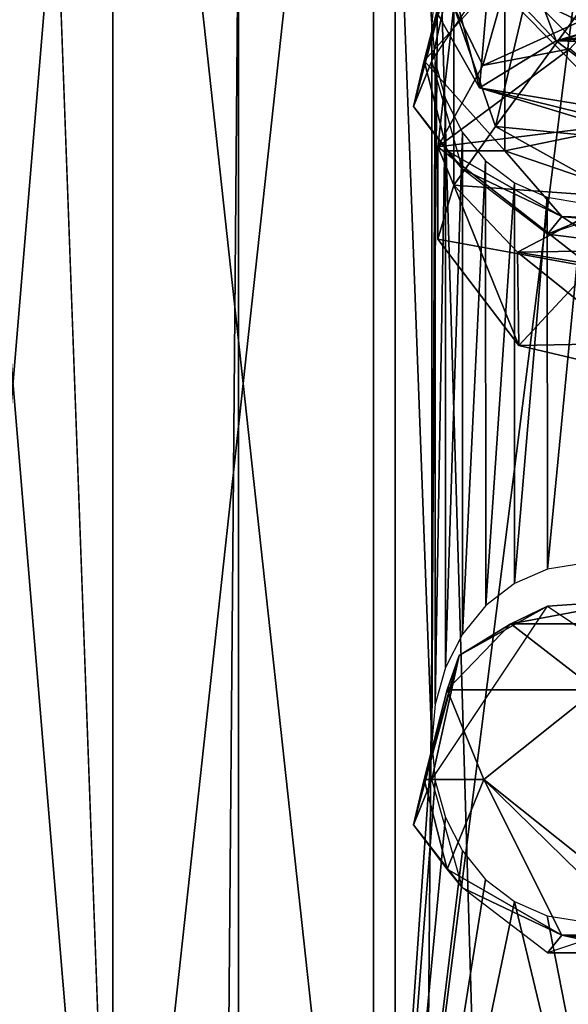
# Model space of a CAD drawing. Units: inches. Extents: x -1.58 to 1.58, y -2.53 to 2.53.
# Drawn here: x -0.02 to -0.01, y 0.36 to 0.38 of the extents above; entities that cross this region are included whole.
import ezdxf

# ---------------------------------------------------------------- set-up
doc = ezdxf.new("R2010")
doc.units = ezdxf.units.IN
doc.header["$MEASUREMENT"] = 0
doc.layers.get('0').update_dxf_attribs({"true_color": 0x5890e1})

msp = doc.modelspace()

# ---------------------------------------------------------------- linework, layer by layer
at = {"color": 221, "true_color": 0xe5a6d7}
for points in [[(-0.005016, 0.882693, 2.256059), (-0.010142, 0.686539, 2.26381), (-0.010142, 0.294232, 2.26381)], [(-0.005016, 0.882693, 2.256059), (-0.010142, 0.294232, 2.26381), (-0.005016, -0.098076, 2.256059)], [(-0.016768, -0.098076, 2.270325), (-0.010142, 0.294232, 2.26381), (-0.010142, 0.686539, 2.26381)], [(-0.016768, 0.686539, 2.270325), (-0.016768, -0.098076, 2.270325), (-0.010142, 0.686539, 2.26381)], [(-0.012757, 0.098078, 2.204382), (-0.019929, 0.098078, 2.198473), (-0.019929, 0.490385, 2.198473)], [(-0.012757, 0.490385, 2.204381), (-0.012757, 0.294232, 2.204382), (-0.019929, 0.490385, 2.198473)], [(-0.012757, 0.294232, 2.204382), (-0.012757, 0.098078, 2.204382), (-0.019929, 0.490385, 2.198473)], [(-0.012757, 0.294232, 2.204382), (-0.012757, 0.490385, 2.204381), (-0.00697, 0.294232, 2.211652)], [(-0.00697, 0.294232, 2.211652), (-0.012757, 0.490385, 2.204381), (-0.00697, 0.490385, 2.211652)], [(-0.018187, 0.389001, 2.135598), (-0.01485, 0.349001, 2.131248), (-0.018187, 0.349001, 2.135598)], [(-0.01485, 0.389001, 2.160947), (-0.018187, 0.349001, 2.156598), (-0.01485, 0.349001, 2.160947)], [(-0.01485, 0.389001, 2.131248), (-0.01485, 0.349001, 2.131248), (-0.018187, 0.389001, 2.135598)], [(-0.018187, 0.389001, 2.156598), (-0.018187, 0.349001, 2.156598), (-0.01485, 0.389001, 2.160947)], [(-0.01485, 0.389001, 2.131248), (-0.0105, 0.349001, 2.127911), (-0.01485, 0.349001, 2.131248)], [(-0.0105, 0.389001, 2.164284), (-0.01485, 0.349001, 2.160947), (-0.0105, 0.349001, 2.164284)], [(-0.0105, 0.389001, 2.127911), (-0.0105, 0.349001, 2.127911), (-0.01485, 0.389001, 2.131248)], [(-0.01485, 0.389001, 2.160947), (-0.01485, 0.349001, 2.160947), (-0.0105, 0.389001, 2.164284)], [(-0.009531, 0.375002, 2.127385), (-0.009531, 0.363002, 2.127385), (-0.0105, 0.389001, 2.127911)], [(-0.009473, 0.375642, 2.127356), (-0.009531, 0.375002, 2.127385), (-0.0105, 0.389001, 2.127911)], [(-0.0105, 0.389001, 2.127911), (-0.009531, 0.363002, 2.127385), (-0.0105, 0.349001, 2.127911)], [(-0.005436, 0.389001, 2.166382), (-0.0105, 0.349001, 2.164284), (-0.005435, 0.349001, 2.166382)], [(-0.0105, 0.389001, 2.164284), (-0.0105, 0.349001, 2.164284), (-0.005436, 0.389001, 2.166382)], [(-0.00953, 0.374384, 2.127386), (-0.0076, 0.377276, 2.126522), (-0.009073, 0.376456, 2.126616)], [(-0.007453, 0.374719, 2.058097), (-0.008731, 0.373936, 2.072972), (-0.009503, 0.376885, 2.057776)], [(-0.007845, 0.375757, 2.055645), (-0.007453, 0.374719, 2.058097), (-0.009503, 0.376885, 2.057776)], [(-0.009503, 0.376885, 2.057776), (-0.008731, 0.373936, 2.072972), (-0.009481, 0.375252, 2.073314)], [(-0.009832, 0.373624, 2.126616), (-0.009073, 0.376456, 2.126616), (-0.009659, 0.374383, 2.12026)], [(-0.00953, 0.374384, 2.127386), (-0.009073, 0.376456, 2.126616), (-0.009832, 0.373624, 2.126616)], [(-0.009659, 0.374383, 2.12026), (-0.009073, 0.376456, 2.126616), (-0.009271, 0.375883, 2.120364)], [(-0.009161, 0.375295, 2.094689), (-0.008678, 0.374309, 2.110014), (-0.008099, 0.376357, 2.095085)], [(-0.008099, 0.376357, 2.095085), (-0.008678, 0.374309, 2.110014), (-0.00663, 0.37524, 2.109557)], [(0.000054, 0.375791, 2.055317), (-0.002145, 0.376297, 2.056446), (-0.007453, 0.374719, 2.058097)], [(-0.002145, 0.376297, 2.056446), (-0.005953, 0.374677, 2.058495), (-0.007453, 0.374719, 2.058097)], [(-0.008465, 0.373288, 2.091999), (-0.009161, 0.375295, 2.094689), (-0.007792, 0.37613, 2.092687)], [(-0.00486, 0.376169, 2.079447), (-0.008577, 0.37577, 2.075819), (-0.004711, 0.373932, 2.07895)], [(-0.006683, 0.375745, 2.090406), (-0.008465, 0.373288, 2.091999), (-0.007792, 0.37613, 2.092687)], [(-0.008312, 0.372883, 2.118049), (-0.009659, 0.374383, 2.12026), (-0.008312, 0.375883, 2.118049)], [(-0.009271, 0.375883, 2.120364), (-0.008312, 0.375883, 2.118049), (-0.009659, 0.374383, 2.12026)], [(-0.008731, 0.373936, 2.072972), (-0.008577, 0.37577, 2.075819), (-0.009481, 0.375252, 2.073314)], [(-0.008577, 0.37577, 2.075819), (-0.008731, 0.373936, 2.072972), (-0.005925, 0.373081, 2.076548)], [(-0.005925, 0.373081, 2.076548), (-0.004711, 0.373932, 2.07895), (-0.008577, 0.37577, 2.075819)], [(-0.006787, 0.375883, 2.116061), (-0.005817, 0.373394, 2.114922), (-0.008312, 0.375883, 2.118049)], [(-0.005817, 0.373394, 2.114922), (-0.008312, 0.372883, 2.118049), (-0.008312, 0.375883, 2.118049)], [(0.000054, 0.375791, 2.055317), (-0.007453, 0.374719, 2.058097), (-0.00176, 0.375114, 2.053356)], [(-0.004697, 0.372921, 2.088573), (-0.008465, 0.373288, 2.091999), (-0.006683, 0.375745, 2.090406)], [(-0.004199, 0.375576, 2.052805), (-0.007453, 0.374719, 2.058097), (-0.007845, 0.375757, 2.055645)], [(-0.00176, 0.375114, 2.053356), (-0.007453, 0.374719, 2.058097), (-0.004199, 0.375576, 2.052805)], [(-0.009161, 0.372311, 2.094375), (-0.009428, 0.37295, 2.110074), (-0.009161, 0.375295, 2.094689)], [(-0.009161, 0.375295, 2.094689), (-0.009428, 0.37295, 2.110074), (-0.008678, 0.374309, 2.110014)], [(-0.008465, 0.373288, 2.091999), (-0.009161, 0.372311, 2.094375), (-0.009161, 0.375295, 2.094689)], [(-0.007226, 0.374586, 2.111941), (-0.00663, 0.37524, 2.109557), (-0.008678, 0.374309, 2.110014)], [(-0.009531, 0.375002, 2.127385), (-0.009474, 0.374362, 2.127356), (-0.009531, 0.363002, 2.127385)], [(-0.007453, 0.374719, 2.058097), (-0.005309, 0.373086, 2.073633), (-0.008731, 0.373936, 2.072972)], [(-0.005953, 0.374677, 2.058495), (-0.005309, 0.373086, 2.073633), (-0.007453, 0.374719, 2.058097)], [(-0.009428, 0.37295, 2.110074), (-0.005817, 0.373394, 2.114922), (-0.007226, 0.374586, 2.111941)], [(-0.007226, 0.374586, 2.111941), (-0.008678, 0.374309, 2.110014), (-0.009428, 0.37295, 2.110074)], [(-0.009832, 0.373624, 2.126616), (-0.009019, 0.372574, 2.127134), (-0.00953, 0.374384, 2.127386)], [(-0.009271, 0.372883, 2.120364), (-0.009832, 0.373624, 2.126616), (-0.009659, 0.374383, 2.12026)], [(-0.009659, 0.374383, 2.12026), (-0.008312, 0.372883, 2.118049), (-0.009271, 0.372883, 2.120364)], [(-0.009474, 0.374362, 2.127356), (-0.009473, 0.363642, 2.127356), (-0.009531, 0.363002, 2.127385)], [(-0.009302, 0.373749, 2.12727), (-0.009473, 0.363642, 2.127356), (-0.009474, 0.374362, 2.127356)], [(-0.005309, 0.373086, 2.073633), (-0.002112, 0.372851, 2.078731), (-0.008731, 0.373936, 2.072972)], [(-0.005925, 0.373081, 2.076548), (-0.008731, 0.373936, 2.072972), (-0.002112, 0.372851, 2.078731)], [(-0.009302, 0.373749, 2.12727), (-0.009302, 0.364254, 2.12727), (-0.009473, 0.363642, 2.127356)], [(-0.009019, 0.373191, 2.127133), (-0.009302, 0.364254, 2.12727), (-0.009302, 0.373749, 2.12727)], [(-0.009271, 0.372883, 2.120364), (-0.009019, 0.372574, 2.127134), (-0.009832, 0.373624, 2.126616)], [(-0.00686, 0.370942, 2.114321), (-0.005817, 0.373394, 2.114922), (-0.009428, 0.37295, 2.110074)], [(-0.008312, 0.372883, 2.118049), (-0.005817, 0.373394, 2.114922), (-0.004848, 0.371696, 2.116069)], [(-0.009019, 0.373191, 2.127133), (-0.009018, 0.364812, 2.127132), (-0.009302, 0.364254, 2.12727)], [(-0.006345, 0.372108, 2.090362), (-0.009161, 0.372311, 2.094375), (-0.008465, 0.373288, 2.091999)], [(-0.008631, 0.372715, 2.126953), (-0.009018, 0.364812, 2.127132), (-0.009019, 0.373191, 2.127133)], [(-0.004697, 0.372921, 2.088573), (-0.006345, 0.372108, 2.090362), (-0.008465, 0.373288, 2.091999)], [(-0.009161, 0.372311, 2.094375), (-0.009428, 0.371406, 2.109912), (-0.009428, 0.37295, 2.110074)], [(-0.00686, 0.370942, 2.114321), (-0.009428, 0.37295, 2.110074), (-0.009428, 0.371406, 2.109912)], [(-0.007361, 0.371785, 2.118598), (-0.009019, 0.372574, 2.127134), (-0.009271, 0.372883, 2.120364)], [(-0.007361, 0.371785, 2.118598), (-0.009271, 0.372883, 2.120364), (-0.008312, 0.372883, 2.118049)], [(-0.007361, 0.371785, 2.118598), (-0.008312, 0.372883, 2.118049), (-0.004848, 0.371696, 2.116069)], [(-0.007601, 0.37149, 2.126523), (-0.004252, 0.372883, 2.121709), (-0.004694, 0.372464, 2.12563)], [(-0.007601, 0.37149, 2.126523), (-0.006761, 0.371383, 2.121037), (-0.004252, 0.372883, 2.121709)], [(-0.008631, 0.372715, 2.126953), (-0.00863, 0.365287, 2.126953), (-0.009018, 0.364812, 2.127132)], [(-0.008152, 0.372347, 2.126745), (-0.00863, 0.365287, 2.126953), (-0.008631, 0.372715, 2.126953)], [(-0.007361, 0.371785, 2.118598), (-0.007601, 0.37149, 2.126523), (-0.009019, 0.372574, 2.127134)], [(-0.008152, 0.372347, 2.126745), (-0.00815, 0.365655, 2.126744), (-0.00863, 0.365287, 2.126953)], [(-0.007602, 0.372108, 2.126522), (-0.00815, 0.365655, 2.126744), (-0.008152, 0.372347, 2.126745)], [(-0.009161, 0.372311, 2.094375), (-0.008078, 0.369632, 2.10936), (-0.009428, 0.371406, 2.109912)], [(-0.008099, 0.371189, 2.094542), (-0.008078, 0.369632, 2.10936), (-0.009161, 0.372311, 2.094375)], [(-0.006345, 0.372108, 2.090362), (-0.008099, 0.371189, 2.094542), (-0.009161, 0.372311, 2.094375)], [(-0.007601, 0.365894, 2.126522), (-0.00815, 0.365655, 2.126744), (-0.007602, 0.372108, 2.126522)], [(-0.005393, 0.371237, 2.091226), (-0.008099, 0.371189, 2.094542), (-0.006345, 0.372108, 2.090362)], [(-0.007601, 0.365894, 2.126522), (-0.007602, 0.372108, 2.126522), (-0.007008, 0.372011, 2.126302)], [(-0.007601, 0.365894, 2.126522), (-0.007008, 0.372011, 2.126302), (-0.007008, 0.36599, 2.126301)], [(-0.006761, 0.371383, 2.121037), (-0.007601, 0.37149, 2.126523), (-0.007361, 0.371785, 2.118598)], [(-0.007361, 0.371785, 2.118598), (-0.003394, 0.371383, 2.116729), (-0.006761, 0.371383, 2.121037)], [(-0.004848, 0.371696, 2.116069), (-0.003394, 0.371383, 2.116729), (-0.007361, 0.371785, 2.118598)], [(-0.00686, 0.370942, 2.114321), (-0.009428, 0.371406, 2.109912), (-0.008078, 0.369632, 2.10936)], [(-0.0059, 0.37083, 2.095093), (-0.008099, 0.371189, 2.094542), (-0.005393, 0.371237, 2.091226)], [(-0.0059, 0.37083, 2.095093), (-0.005362, 0.368989, 2.112605), (-0.008099, 0.371189, 2.094542)], [(-0.008099, 0.371189, 2.094542), (-0.005362, 0.368989, 2.112605), (-0.008078, 0.369632, 2.10936)], [(-0.00686, 0.370942, 2.114321), (-0.008078, 0.369632, 2.10936), (-0.006311, 0.369662, 2.113634)], [(-0.006311, 0.369662, 2.113634), (-0.008078, 0.369632, 2.10936), (-0.005362, 0.368989, 2.112605)], [(-0.00953, 0.362384, 2.127386), (-0.0076, 0.365276, 2.126522), (-0.009073, 0.364456, 2.126616)], [(-0.00821, 0.364981, 2.120648), (-0.009073, 0.364456, 2.126616), (-0.0076, 0.365276, 2.126522)], [(-0.00821, 0.364981, 2.120648), (-0.0076, 0.365276, 2.126522), (-0.006062, 0.365383, 2.119349)], [(-0.006062, 0.365383, 2.119349), (-0.00601, 0.364981, 2.116838), (-0.00821, 0.364981, 2.120648)], [(-0.0076, 0.365276, 2.126522), (-0.004043, 0.362892, 2.125491), (-0.006062, 0.365383, 2.119349)], [(-0.009271, 0.363883, 2.120364), (-0.009073, 0.364456, 2.126616), (-0.00821, 0.364981, 2.120648)], [(-0.006787, 0.363883, 2.116061), (-0.009271, 0.363883, 2.120364), (-0.00821, 0.364981, 2.120648)], [(-0.006787, 0.363883, 2.116061), (-0.00821, 0.364981, 2.120648), (-0.00601, 0.364981, 2.116838)], [(-0.009832, 0.361624, 2.126616), (-0.009073, 0.364456, 2.126616), (-0.009659, 0.362383, 2.12026)], [(-0.00953, 0.362384, 2.127386), (-0.009073, 0.364456, 2.126616), (-0.009832, 0.361624, 2.126616)], [(-0.009659, 0.362383, 2.12026), (-0.009073, 0.364456, 2.126616), (-0.009271, 0.363883, 2.120364)], [(-0.00866, 0.362383, 2.117848), (-0.009659, 0.362383, 2.12026), (-0.009271, 0.363883, 2.120364)], [(-0.00866, 0.362383, 2.117848), (-0.009271, 0.363883, 2.120364), (-0.006787, 0.363883, 2.116061)], [(-0.006787, 0.360883, 2.116061), (-0.00866, 0.362383, 2.117848), (-0.006787, 0.363883, 2.116061)], [(-0.009531, 0.363002, 2.127385), (-0.009474, 0.362362, 2.127356), (-0.0105, 0.349001, 2.127911)], [(-0.0105, 0.349001, 2.127911), (-0.009474, 0.362362, 2.127356), (-0.009302, 0.361749, 2.12727)], [(-0.009832, 0.361624, 2.126616), (-0.009019, 0.360574, 2.127134), (-0.00953, 0.362384, 2.127386)], [(-0.009271, 0.360883, 2.120364), (-0.009832, 0.361624, 2.126616), (-0.009659, 0.362383, 2.12026)], [(-0.00866, 0.362383, 2.117848), (-0.009271, 0.360883, 2.120364), (-0.009659, 0.362383, 2.12026)], [(-0.007361, 0.359785, 2.118598), (-0.009271, 0.360883, 2.120364), (-0.00866, 0.362383, 2.117848)], [(-0.00866, 0.362383, 2.117848), (-0.00601, 0.359785, 2.116838), (-0.007361, 0.359785, 2.118598)], [(-0.00601, 0.359785, 2.116838), (-0.00866, 0.362383, 2.117848), (-0.006787, 0.360883, 2.116061)], [(-0.009019, 0.361191, 2.127133), (-0.0105, 0.349001, 2.127911), (-0.009302, 0.361749, 2.12727)], [(-0.009271, 0.360883, 2.120364), (-0.009019, 0.360574, 2.127134), (-0.009832, 0.361624, 2.126616)], [(-0.009019, 0.361191, 2.127133), (-0.008631, 0.360715, 2.126953), (-0.0105, 0.349001, 2.127911)], [(-0.007361, 0.359785, 2.118598), (-0.009019, 0.360574, 2.127134), (-0.009271, 0.360883, 2.120364)], [(-0.0105, 0.349001, 2.127911), (-0.008631, 0.360715, 2.126953), (-0.008152, 0.360347, 2.126745)], [(-0.007361, 0.359785, 2.118598), (-0.007601, 0.35949, 2.126523), (-0.009019, 0.360574, 2.127134)], [(-0.0105, 0.349001, 2.127911), (-0.008152, 0.360347, 2.126745), (-0.005435, 0.349001, 2.125813)], [(-0.005435, 0.349001, 2.125813), (-0.008152, 0.360347, 2.126745), (-0.007602, 0.360108, 2.126522)], [(-0.007601, 0.35949, 2.126523), (-0.006011, 0.359485, 2.121238), (-0.004694, 0.360464, 2.12563)], [(-0.007008, 0.360011, 2.126302), (-0.005435, 0.349001, 2.125813), (-0.007602, 0.360108, 2.126522)], [(-0.006011, 0.359485, 2.121238), (-0.007601, 0.35949, 2.126523), (-0.007361, 0.359785, 2.118598)], [(-0.0022, 0.359785, 2.114638), (-0.007361, 0.359785, 2.118598), (-0.00601, 0.359785, 2.116838)], [(-0.007361, 0.359785, 2.118598), (-0.0022, 0.359785, 2.114638), (-0.0035, 0.359383, 2.116786)], [(-0.007361, 0.359785, 2.118598), (-0.0035, 0.359383, 2.116786), (-0.006011, 0.359485, 2.121238)]]:
    msp.add_3dface(points, dxfattribs=at)

doc.saveas('drawing.dxf')
